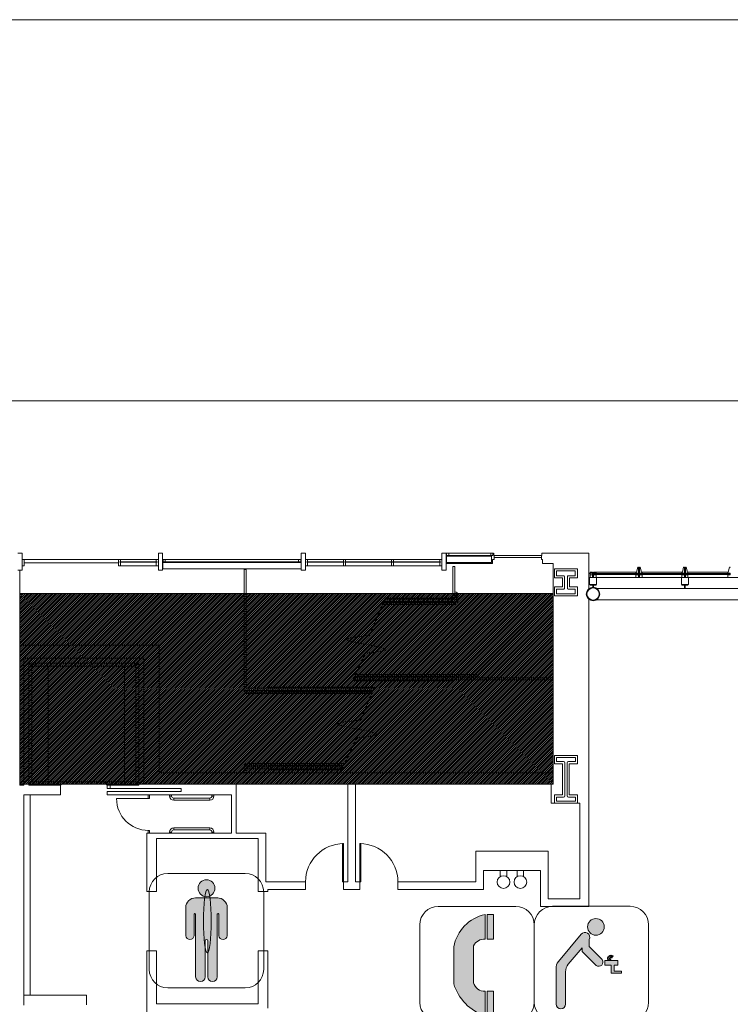
# Model space of a CAD drawing. Extents: x -17 to 7396, y -1396 to 4891.
# Drawn here: x 4731 to 5403, y 3817 to 4747 of the extents above; entities that cross this region are included whole.
import ezdxf

# ---------------------------------------------------------------- set-up
doc = ezdxf.new("R2010")
doc.units = 0
doc.header["$MEASUREMENT"] = 0
doc.layers.get('0').update_dxf_attribs({"linetype": 'CONTINUOUS', "lineweight": 0})
for name, color, linetype, lineweight in [('MC-BLDG Shell', 7, 'CONTINUOUS', 0), ('MC-Security', 151, 'CONTINUOUS', 0), ('MC-Sign Way', 7, 'CONTINUOUS', 0)]:
    doc.layers.add(name, color=color, linetype=linetype, lineweight=lineweight)

# ---------------------------------------------------------------- blocks, each defined once
blk = doc.blocks.new('In Houes Phone')
blk.add_hatch(color=256).paths.add_polyline_path([(2.13, 21.37), (2.13, 27.82, 0.300403), (-6.11, 19.38), (-6.11, 9.7, 0.245535), (2.13, 1.26), (2.13, 7.71, -0.364944), (-0.92, 9.96), (-0.92, 19.64, -0.28926)])
at = {"lineweight": -2}
h = blk.add_hatch(color=9, dxfattribs=at)
h.paths.add_polyline_path([(4.28, 27.82), (2.66, 27.82), (2.66, 21.37), (4.28, 21.37)])
h.paths.add_polyline_path([(2.66, 1.26), (4.28, 1.26), (4.28, 7.71), (2.66, 7.71)])
at = {"lineweight": 0, "ltscale": 36}
for p, q in [((10.16, 29.95), (-10.16, 29.95)), ((-14.98, 25.14), (-14.98, 4.81)), ((14.98, 4.81), (14.98, 25.14)), ((-10.16, 0), (10.16, 0))]:
    blk.add_line(p, q, dxfattribs=at)
at = {"lineweight": -2}
for p, q in [((2.13, 21.37), (2.13, 27.82)), ((-6.11, 19.38), (-6.11, 9.7)), ((-0.92, 19.64), (-0.92, 9.96)), ((2.13, 1.26), (2.13, 7.71))]:
    blk.add_line(p, q, dxfattribs=at)
for points in [[(2.66, 27.82), (2.66, 21.37), (4.28, 21.37), (4.28, 27.82)], [(2.66, 7.71), (2.66, 1.26), (4.28, 1.26), (4.28, 7.71)]]:
    blk.add_lwpolyline(points, close=True, dxfattribs=at)
at = {"lineweight": 0, "ltscale": 36}
for centre, start, end in [((-10.16, 25.14), 90, 180), ((10.16, 25.14), 0, 90), ((-10.16, 4.81), 180, 270), ((10.16, 4.81), 270, 0)]:
    blk.add_arc(centre, 4.81, start, end, dxfattribs=at)
at = {"lineweight": -2}
for centre, radius, start, end in [((4.4, 17.37), 10.7, 102.2943, 169.1761), ((1.98, 18.1), 3.28, 87.3781, 151.9103), ((6.09, 13.35), 12.73, 196.6744, 251.8552), ((1.95, 10.64), 2.94, 193.3204, 273.5173)]:
    blk.add_arc(centre, radius, start, end, dxfattribs=at)
blk = doc.blocks.new('B1')
h = blk.add_hatch(color=252)
h.paths.add_polyline_path([(-8.02, 94.13, 1), (8.02, 94.13, 1)])
h.paths.add_polyline_path([(-10.24, 45.69), (-10.24, 10.44, 1), (-1.14, 10.44), (-1.14, 44.56, -1), (1.14, 44.56), (1.14, 10.44, 1), (10.24, 10.44), (10.24, 45.69), (10.24, 69.58, -1), (11.66, 69.58), (11.66, 49.11, 0.857143), (19.62, 49.11), (19.62, 75.83, 0.423061), (10.24, 84.93), (-10.79, 84.93, 0.405421), (-19.62, 75.83), (-19.62, 49.11, 0.857143), (-11.66, 49.11), (-11.66, 69.58, -1), (-10.24, 69.58)])
at = {"lineweight": 0, "ltscale": 36}
for p, q in [((36.66, 108.05), (-36.66, 108.05)), ((-54.03, 90.68), (-54.03, 17.37)), ((54.03, 17.37), (54.03, 90.68)), ((-36.66, 0), (36.66, 0))]:
    blk.add_line(p, q, dxfattribs=at)
for centre, start, end in [((-36.66, 90.68), 90, 180), ((36.66, 90.68), 0, 90), ((-36.66, 17.37), 180, 270), ((36.66, 17.37), 270, 0)]:
    blk.add_arc(centre, 17.37, start, end, dxfattribs=at)
at = {"layer": 'MC-Sign Way', "color": 252}
for p, q in [((10.24, 84.93), (-10.79, 84.93)), ((-10.52, 84.93), (-10.24, 84.93)), ((10.52, 84.93), (10.24, 84.93)), ((-19.62, 49.11), (-19.62, 75.83)), ((19.62, 75.83), (19.62, 49.11)), ((-11.66, 69.58), (-11.66, 49.11)), ((-10.24, 45.69), (-10.24, 69.58)), ((10.24, 69.58), (10.24, 45.69)), ((11.66, 49.11), (11.66, 69.58)), ((-10.24, 10.44), (-10.24, 45.69)), ((-1.14, 44.56), (-1.14, 10.44)), ((1.14, 10.44), (1.14, 44.56)), ((10.24, 45.69), (10.24, 10.44))]:
    blk.add_line(p, q, dxfattribs=at)
blk.add_circle((0, 94.13), 8.02, dxfattribs=at)
for centre, radius, start, end in [((-10.51, 75.83), 9.11, 88.25596, 179.98123), ((10.51, 75.83), 9.11, 0.01877, 91.74404), ((-10.95, 69.58), 0.711, 0, 180), ((10.95, 69.58), 0.711, 0, 180), ((-15.64, 49.72), 4.03, 188.79741, 351.20259), ((15.64, 49.72), 4.03, 188.79741, 351.20259), ((0, 44.56), 1.14, 0, 180), ((-5.69, 10.44), 4.55, 180, 0), ((5.69, 10.44), 4.55, 180, 0)]:
    blk.add_arc(centre, radius, start, end, dxfattribs=at)
blk = doc.blocks.new('Water')
h = blk.add_hatch(color=252)
h.paths.add_polyline_path([(12.14, 88.65, 1), (-3.61, 88.65, 1)])
h.paths.add_polyline_path([(-31.25, 56, 0.198435), (-33.34, 49.14), (-33.34, 15.66, 1.001012), (-24.41, 15.67), (-24.44, 46.22, -0.164844), (-21.83, 53.33), (-8.85, 68.88), (-8.85, 65.5), (4.62, 52.15, 0.857143), (10.14, 57.68), (-2.17, 69.99), (-2.17, 76.76, 0.958365), (-9.73, 81.64)])
h.paths.add_polyline_path([(12.61, 56.99), (12.61, 52.49), (18.8, 52.49), (18.8, 44.98), (21.54, 44.98), (28.43, 44.98), (28.43, 46.68), (21.54, 46.68), (21.54, 52.49), (24.99, 52.49), (24.99, 56.99)])
at = {"lineweight": 0, "ltscale": 36}
for p, q in [((36.66, 108.05), (-36.66, 108.05)), ((-54.03, 90.68), (-54.03, 17.37)), ((54.03, 17.37), (54.03, 90.68)), ((-36.66, 0), (36.66, 0))]:
    blk.add_line(p, q, dxfattribs=at)
at = {"color": 252}
for p, q in [((-31.25, 56), (-9.73, 81.64)), ((-2.17, 76.76), (-2.17, 69.99)), ((-8.85, 68.88), (-21.83, 53.33)), ((-8.85, 68.88), (-8.85, 65.5)), ((4.62, 52.15), (-8.85, 65.5)), ((-2.17, 69.99), (10.14, 57.68)), ((-33.34, 15.66), (-33.34, 49.14)), ((-24.44, 46.22), (-24.41, 15.66))]:
    blk.add_line(p, q, dxfattribs=at)
for points in [[(18.8, 52.49), (12.61, 52.49), (12.61, 56.99), (24.99, 56.99), (24.99, 52.49), (21.54, 52.49)], [(21.54, 44.98), (18.8, 44.98), (18.8, 52.49)], [(18.8, 46.68), (18.8, 44.98), (28.43, 44.98), (28.43, 46.68), (21.54, 46.68)], [(21.54, 52.49), (21.54, 46.68)]]:
    blk.add_lwpolyline(points, dxfattribs=at)
blk.add_circle((4.27, 88.65), 7.87, dxfattribs=at)
at = {"color": 252, "lineweight": -2}
for centre in [(15.48, 58.44), (15.55, 59.33), (15.76, 57.52), (15.95, 60.15), (16.56, 60.82), (17.4, 61.28), (17.4, 58.33), (17.59, 59.29), (17.95, 57.53), (18.31, 59.84), (18.35, 61.43), (19.21, 59.8), (19.28, 61.25), (20.05, 60.92)]:
    blk.add_circle(centre, 0.365, dxfattribs=at)
at = {"lineweight": 0, "ltscale": 36}
for centre, start, end in [((-36.66, 90.68), 90, 180), ((36.66, 90.68), 0, 90), ((-36.66, 17.37), 180, 270), ((36.66, 17.37), 270, 0)]:
    blk.add_arc(centre, 17.37, start, end, dxfattribs=at)
at = {"color": 252}
for centre, radius, start, end in [((-6.05, 79.04), 4.5, 329.5609, 144.68913), ((6.95, 55.34), 3.95, 233.79741, 36.20259), ((-28.87, 15.66), 4.46, 180, 0)]:
    blk.add_arc(centre, radius, start, end, dxfattribs=at)
at = {"color": 252, "lineweight": -2}
for centre, radius, start, end in [((-24, 50.04), 9.38, 140.6059, 185.50069), ((-12.64, 45.92), 11.8, 141.136, 178.57878)]:
    blk.add_arc(centre, radius, start, end, dxfattribs=at)
blk = doc.blocks.new('MC-W-L1-Bldg Shell')
for p, q in [((6604.37, 4746.89), (0.5, 4746.89)), ((6604.37, 4386.89), (548.46, 4386.89))]:
    blk.add_line(p, q)
at = {"lineweight": 5}
for p, q in [((4733.75, 4242.89), (4729.75, 4242.89)), ((4733.75, 4226.89), (4733.75, 4242.89)), ((4862.5, 4242.89), (4866.5, 4242.89)), ((4862.5, 4226.89), (4862.5, 4242.89)), ((4866.5, 4242.89), (4866.5, 4226.89)), ((4997.5, 4242.89), (5001.5, 4242.89)), ((4997.5, 4226.89), (4997.5, 4242.89)), ((5001.5, 4242.89), (5001.5, 4226.89)), ((5130.25, 4242.89), (5130.25, 4226.89)), ((5134.25, 4242.89), (5130.25, 4242.89)), ((5134.25, 4226.89), (5134.25, 4242.89)), ((5134.75, 4242.89), (5134.75, 4234.27)), ((5136.75, 4242.89), (5136.75, 4240.89)), ((5176.48, 4242.89), (5176.48, 4240.89)), ((5178.48, 4242.89), (5178.48, 4240.89)), ((5179.25, 4242.89), (5179.25, 4240.89)), ((5224.75, 4242.89), (5224.75, 4240.89)), ((5269.25, 4242.89), (5269.25, 4209.46)), ((4733.75, 4236.89), (4733.75, 4230.89)), ((4735.75, 4236.89), (4733.75, 4236.89)), ((4735.75, 4236.89), (4737.75, 4236.89)), ((4735.75, 4230.89), (4735.75, 4236.89)), ((4822.75, 4236.89), (4824.75, 4236.89)), ((4824.75, 4236.89), (4824.75, 4230.89)), ((4826.75, 4236.89), (4824.75, 4236.89)), ((4825.95, 4234.89), (4825.95, 4234.64)), ((4861.25, 4234.89), (4825.95, 4234.89)), ((4861.25, 4234.64), (4825.95, 4234.64)), ((4826.75, 4234.89), (4826.75, 4236.89)), ((4860.5, 4236.89), (4826.75, 4236.89)), ((4826.75, 4230.89), (4826.75, 4234.64)), ((4860.5, 4236.89), (4862.5, 4236.89)), ((4860.5, 4236.89), (4860.5, 4234.89)), ((4860.5, 4234.64), (4860.5, 4230.89)), ((4861.25, 4234.89), (4861.25, 4234.64)), ((4866.75, 4228.27), (4866.75, 4234.27)), ((4866.75, 4234.27), (4997.25, 4234.27)), ((4867, 4234.89), (4867, 4236.89)), ((4867, 4234.89), (4997, 4234.89)), ((4869, 4236.89), (4869, 4234.89)), ((4995, 4234.89), (4995, 4236.89)), ((4997, 4236.89), (4997, 4234.89)), ((4997.25, 4228.27), (4997.25, 4234.27)), ((5003.5, 4236.89), (5001.5, 4236.89)), ((5038, 4234.89), (5002.75, 4234.89)), ((5002.75, 4234.89), (5002.75, 4234.64)), ((5038, 4234.64), (5002.75, 4234.64)), ((5003.5, 4236.89), (5003.5, 4234.89)), ((5128.25, 4236.89), (5003.5, 4236.89)), ((5003.5, 4234.64), (5003.5, 4230.89)), ((5037.25, 4234.89), (5037.25, 4236.89)), ((5037.25, 4230.89), (5037.25, 4234.64)), ((5083.5, 4234.89), (5038.5, 4234.89)), ((5083.5, 4234.64), (5038.5, 4234.64)), ((5039.25, 4234.89), (5039.25, 4236.89)), ((5039.25, 4230.89), (5039.25, 4234.64)), ((5082.74, 4234.89), (5082.74, 4236.89)), ((5082.74, 4230.89), (5082.74, 4234.64)), ((5129, 4234.89), (5084, 4234.89)), ((5129, 4234.64), (5084, 4234.64)), ((5084.75, 4234.89), (5084.75, 4236.89)), ((5084.75, 4230.89), (5084.75, 4234.64)), ((5128.25, 4236.89), (5130.25, 4236.89)), ((5128.25, 4236.89), (5128.25, 4234.89)), ((5128.25, 4234.64), (5128.25, 4230.89)), ((5129, 4234.89), (5129, 4234.64)), ((5134.25, 4233.27), (5178.25, 4233.27)), ((5178.48, 4240.89), (5134.75, 4240.89)), ((5177.25, 4240.27), (5134.75, 4240.27)), ((5177.25, 4234.27), (5134.75, 4234.27)), ((5177.25, 4240.27), (5177.25, 4234.27)), ((5178.25, 4233.27), (5178.25, 4236.89)), ((5178.25, 4236.89), (5179.75, 4236.89)), ((5179.25, 4240.89), (5179.75, 4240.89)), ((5179.75, 4236.89), (5179.75, 4240.89)), ((5224.75, 4240.89), (5224.25, 4240.89)), ((5224.25, 4236.89), (5224.25, 4240.89)), ((5225.44, 4236.89), (5224.25, 4236.89)), ((5225.44, 4233.27), (5225.44, 4236.89)), ((5235.5, 4233.27), (5225.44, 4233.27)), ((5235.5, 4233.27), (5235.5, 4035.36)), ((4729.75, 4226.89), (4733.75, 4226.89)), ((4731.5, 4226.89), (4731.5, 4156.24)), ((4733.75, 4230.89), (4735.75, 4230.89)), ((4824.75, 4230.89), (4826.75, 4230.89)), ((4860.5, 4230.89), (4826.75, 4230.89)), ((4860.5, 4230.89), (4862.5, 4230.89)), ((4866.5, 4226.89), (4862.5, 4226.89)), ((4997.25, 4228.27), (4866.75, 4228.27)), ((4943.5, 4227.55), (4945.5, 4227.55)), ((4943.5, 4227.55), (4943.5, 4113.34)), ((4945.5, 4227.55), (4945.5, 4115.34)), ((5001.5, 4226.89), (4997.5, 4226.89)), ((5003.5, 4230.89), (5001.5, 4230.89)), ((5128.25, 4230.89), (5003.5, 4230.89)), ((5128.25, 4230.89), (5130.25, 4230.89)), ((5130.25, 4226.89), (5134.25, 4226.89)), ((5140.5, 4230.24), (5142.5, 4230.24)), ((5140.5, 4199.48), (5140.5, 4230.24)), ((5142.5, 4198.48), (5142.5, 4230.24)), ((5236.69, 4228.17), (5258.31, 4228.17)), ((5236.69, 4219.67), (5236.69, 4228.17)), ((5238.69, 4226.17), (5256.31, 4226.17)), ((5238.69, 4221.67), (5238.69, 4226.17)), ((5256.31, 4226.17), (5256.31, 4221.67)), ((5258.31, 4228.17), (5258.31, 4219.67)), ((5270.25, 4224.89), (5272.62, 4224.89)), ((5270.25, 4224.89), (5270.25, 4219.89)), ((5270.25, 4224.08), (5270.25, 4224.89)), ((5270.25, 4224.89), (5271.75, 4224.89)), ((5270.25, 4224.89), (5270.25, 4219.89)), ((5270.25, 4224.89), (5272.62, 4224.89)), ((5270.25, 4224.14), (5272.44, 4224.14)), ((5270.25, 4224.14), (5272.44, 4224.14)), ((5270.25, 4224.08), (5270.25, 4219.89)), ((5270.25, 4221.16), (5270.25, 4222.66)), ((5270.25, 4222.64), (5272.44, 4222.64)), ((5270.25, 4222.64), (5272.44, 4222.64)), ((5272.44, 4222.64), (5272.44, 4224.14)), ((5272.44, 4222.64), (5272.44, 4224.14)), ((5272.62, 4224.89), (5272.62, 4224.42)), ((5272.62, 4224.89), (5272.62, 4224.42)), ((5272.62, 4224.42), (5273.6, 4224.42)), ((5272.62, 4224.42), (5273.6, 4224.42)), ((5272.62, 4224.33), (5273.6, 4224.33)), ((5272.62, 4219.89), (5272.62, 4224.33)), ((5272.62, 4219.89), (5272.62, 4224.33)), ((5272.62, 4224.33), (5273.6, 4224.33)), ((5273.62, 4224.89), (5273.62, 4224.42)), ((5276, 4224.89), (5273.62, 4224.89)), ((5276, 4224.89), (5273.62, 4224.89)), ((5273.62, 4224.89), (5273.62, 4224.42)), ((5273.62, 4222.39), (5273.62, 4224.33)), ((5273.62, 4222.39), (5273.62, 4224.33)), ((5273.62, 4222.39), (5273.62, 4219.89)), ((5273.62, 4222.39), (5273.62, 4219.89)), ((5276, 4224.14), (5273.81, 4224.14)), ((5273.81, 4224.14), (5273.81, 4222.64)), ((5273.81, 4224.14), (5273.81, 4222.64)), ((5276, 4224.14), (5273.81, 4224.14)), ((5275.98, 4222.64), (5273.81, 4222.64)), ((5275.98, 4222.64), (5273.81, 4222.64)), ((5315.65, 4223.9), (5273.97, 4223.9)), ((5273.97, 4222.9), (5273.97, 4223.9)), ((5315.65, 4222.9), (5273.97, 4222.9)), ((5275.98, 4224.14), (5276.17, 4223.89)), ((5275.98, 4224.14), (5276.17, 4223.89)), ((5275.98, 4222.64), (5276.17, 4222.89)), ((5275.98, 4222.64), (5276.17, 4222.89)), ((5275.98, 4222.64), (5275.98, 4219.89)), ((5275.98, 4222.64), (5275.98, 4219.89)), ((5313.62, 4224.89), (5276, 4224.89)), ((5276, 4224.14), (5276, 4224.89)), ((5276, 4224.14), (5276, 4224.89)), ((5276, 4224.33), (5276, 4224.14)), ((5276, 4224.33), (5276, 4224.14)), ((5313.64, 4222.64), (5313.45, 4222.89)), ((5313.64, 4222.64), (5313.45, 4222.89)), ((5313.64, 4224.14), (5313.46, 4223.9)), ((5313.64, 4224.14), (5313.46, 4223.9)), ((5313.62, 4224.9), (5313.62, 4224.14)), ((5313.62, 4224.9), (5313.62, 4224.14)), ((5313.62, 4224.89), (5314.11, 4224.89)), ((5313.62, 4224.89), (5314.11, 4224.89)), ((5313.62, 4224.14), (5315.81, 4224.14)), ((5313.62, 4224.14), (5315.81, 4224.14)), ((5313.62, 4222.64), (5313.62, 4219.89)), ((5313.62, 4222.64), (5315.81, 4222.64)), ((5313.62, 4222.64), (5313.62, 4219.89)), ((5313.62, 4222.64), (5315.81, 4222.64)), ((5313.62, 4222.64), (5313.62, 4219.89)), ((5315.25, 4229.89), (5314.11, 4224.89)), ((5315.25, 4229.89), (5314.11, 4224.89)), ((5315.25, 4229.89), (5316, 4229.89)), ((5315.25, 4229.89), (5316, 4229.89)), ((5315.65, 4223.9), (5315.65, 4222.9)), ((5315.81, 4222.64), (5315.81, 4224.14)), ((5315.81, 4222.64), (5315.81, 4224.14)), ((5315.81, 4222.64), (5315.81, 4224.14)), ((5315.81, 4222.64), (5315.81, 4224.14)), ((5316, 4229.89), (5316, 4229.42)), ((5316, 4229.89), (5316, 4229.42)), ((5316, 4229.42), (5317, 4229.42)), ((5316, 4229.42), (5317, 4229.42)), ((5316, 4229.36), (5316, 4224.42)), ((5316, 4229.36), (5317, 4229.36)), ((5316, 4229.36), (5317, 4229.36)), ((5316, 4229.36), (5316, 4224.42)), ((5316, 4224.42), (5316.98, 4224.42)), ((5316, 4224.42), (5316.98, 4224.42)), ((5316, 4224.33), (5316.98, 4224.33)), ((5316, 4219.89), (5316, 4224.33)), ((5316, 4219.89), (5316, 4224.33)), ((5316, 4224.33), (5316.98, 4224.33)), ((5317.75, 4229.89), (5317, 4229.89)), ((5317, 4229.89), (5317, 4229.42)), ((5317, 4229.89), (5317, 4229.42)), ((5317.75, 4229.89), (5317, 4229.89)), ((5317, 4229.36), (5317, 4224.42)), ((5317, 4229.36), (5317, 4224.42)), ((5317, 4222.39), (5317, 4224.33)), ((5317, 4222.39), (5317, 4224.33)), ((5317, 4222.39), (5317, 4219.89)), ((5317, 4222.39), (5317, 4219.89)), ((5319.37, 4224.14), (5317.19, 4224.14)), ((5317.19, 4224.14), (5317.19, 4222.64)), ((5317.19, 4224.14), (5317.19, 4222.64)), ((5319.37, 4224.14), (5317.19, 4224.14)), ((5319.35, 4222.64), (5317.19, 4222.64)), ((5319.35, 4222.64), (5317.19, 4222.64)), ((5317.35, 4222.9), (5317.35, 4223.9)), ((5359.02, 4223.9), (5317.35, 4223.9)), ((5359.02, 4222.9), (5317.35, 4222.9)), ((5317.75, 4229.89), (5318.88, 4224.9)), ((5317.75, 4229.89), (5318.88, 4224.9)), ((5318.88, 4224.9), (5319.37, 4224.9)), ((5318.88, 4224.9), (5319.37, 4224.9)), ((5319.35, 4224.14), (5319.54, 4223.89)), ((5319.35, 4224.14), (5319.54, 4223.89)), ((5319.35, 4222.64), (5319.54, 4222.89)), ((5319.35, 4222.64), (5319.54, 4222.89)), ((5319.35, 4222.64), (5319.35, 4219.89)), ((5319.35, 4222.64), (5319.35, 4219.89)), ((5319.37, 4224.14), (5319.37, 4224.9)), ((5357, 4224.9), (5319.37, 4224.9)), ((5319.37, 4224.14), (5319.37, 4224.9)), ((5319.37, 4224.33), (5319.37, 4224.14)), ((5319.37, 4224.33), (5319.37, 4224.14)), ((5357.02, 4224.14), (5356.83, 4223.9)), ((5357.02, 4224.14), (5356.83, 4223.9)), ((5357.02, 4222.64), (5356.83, 4222.89)), ((5357.02, 4222.64), (5356.83, 4222.89)), ((5357, 4224.9), (5357, 4224.14)), ((5357, 4224.9), (5357, 4224.14)), ((5357, 4224.89), (5357.49, 4224.89)), ((5357, 4224.89), (5357.49, 4224.89)), ((5357, 4224.14), (5359.19, 4224.14)), ((5357, 4224.14), (5359.19, 4224.14)), ((5357, 4222.64), (5357, 4219.89)), ((5357, 4222.64), (5359.19, 4222.64)), ((5357, 4222.64), (5357, 4219.89)), ((5357, 4222.64), (5359.19, 4222.64)), ((5357, 4222.64), (5357, 4219.89)), ((5358.62, 4229.89), (5357.49, 4224.89)), ((5358.62, 4229.89), (5357.49, 4224.89)), ((5358.62, 4229.89), (5359.37, 4229.89)), ((5358.62, 4229.89), (5359.37, 4229.89)), ((5359.02, 4223.9), (5359.02, 4222.9)), ((5359.19, 4222.64), (5359.19, 4224.14)), ((5359.19, 4222.64), (5359.19, 4224.14)), ((5359.19, 4222.64), (5359.19, 4224.14)), ((5359.19, 4222.64), (5359.19, 4224.14)), ((5359.37, 4229.89), (5359.37, 4229.42)), ((5359.37, 4229.89), (5359.37, 4229.42)), ((5359.37, 4229.42), (5360.37, 4229.42)), ((5359.37, 4229.42), (5360.37, 4229.42)), ((5359.37, 4229.36), (5359.37, 4224.42)), ((5359.37, 4229.36), (5360.37, 4229.36)), ((5359.37, 4229.36), (5360.37, 4229.36)), ((5359.37, 4229.36), (5359.37, 4224.42)), ((5359.37, 4224.42), (5360.35, 4224.42)), ((5359.37, 4224.42), (5360.35, 4224.42)), ((5359.37, 4224.33), (5360.35, 4224.33)), ((5359.37, 4219.89), (5359.37, 4224.33)), ((5359.37, 4219.89), (5359.37, 4224.33)), ((5359.37, 4224.33), (5360.35, 4224.33)), ((5361.12, 4229.89), (5360.37, 4229.89)), ((5360.37, 4229.89), (5360.37, 4229.42)), ((5360.37, 4229.89), (5360.37, 4229.42)), ((5361.12, 4229.89), (5360.37, 4229.89)), ((5360.37, 4229.36), (5360.37, 4224.42)), ((5360.37, 4229.36), (5360.37, 4224.42)), ((5360.37, 4222.39), (5360.37, 4224.33)), ((5360.37, 4222.39), (5360.37, 4224.33)), ((5360.37, 4222.39), (5360.37, 4219.89)), ((5360.37, 4222.39), (5360.37, 4219.89)), ((5362.75, 4224.14), (5360.56, 4224.14)), ((5360.56, 4224.14), (5360.56, 4222.64)), ((5360.56, 4224.14), (5360.56, 4222.64)), ((5362.75, 4224.14), (5360.56, 4224.14)), ((5362.73, 4222.64), (5360.56, 4222.64)), ((5362.73, 4222.64), (5360.56, 4222.64)), ((5402.4, 4223.9), (5360.72, 4223.9)), ((5360.72, 4222.9), (5360.72, 4223.9)), ((5402.4, 4222.9), (5360.72, 4222.9)), ((5361.12, 4229.89), (5362.26, 4224.9)), ((5361.12, 4229.89), (5362.26, 4224.9)), ((5362.26, 4224.9), (5362.75, 4224.9)), ((5362.26, 4224.9), (5362.75, 4224.9)), ((5362.73, 4224.14), (5362.92, 4223.89)), ((5362.73, 4224.14), (5362.92, 4223.89)), ((5362.73, 4222.64), (5362.92, 4222.89)), ((5362.73, 4222.64), (5362.92, 4222.89)), ((5362.73, 4222.64), (5362.73, 4219.89)), ((5362.73, 4222.64), (5362.73, 4219.89)), ((5400.37, 4224.9), (5362.75, 4224.9)), ((5362.75, 4224.14), (5362.75, 4224.9)), ((5362.75, 4224.14), (5362.75, 4224.9)), ((5362.75, 4224.33), (5362.75, 4224.14)), ((5362.75, 4224.33), (5362.75, 4224.14)), ((5400.39, 4222.64), (5400.2, 4222.89)), ((5400.39, 4222.64), (5400.2, 4222.89)), ((5400.39, 4224.14), (5400.21, 4223.9)), ((5400.39, 4224.14), (5400.21, 4223.9)), ((5400.37, 4224.9), (5400.37, 4224.14)), ((5400.37, 4224.9), (5400.37, 4224.14)), ((5400.37, 4224.89), (5400.86, 4224.89)), ((5400.37, 4224.89), (5400.86, 4224.89)), ((5400.37, 4224.14), (5402.56, 4224.14)), ((5400.37, 4224.14), (5402.56, 4224.14)), ((5400.37, 4222.64), (5400.37, 4219.89)), ((5400.37, 4222.64), (5402.56, 4222.64)), ((5400.37, 4222.64), (5400.37, 4219.89)), ((5400.37, 4222.64), (5402.56, 4222.64)), ((5400.37, 4222.64), (5400.37, 4219.89)), ((5402, 4229.89), (5400.86, 4224.89)), ((5402, 4229.89), (5400.86, 4224.89)), ((5402, 4229.89), (5402.75, 4229.89)), ((5402, 4229.89), (5402.75, 4229.89)), ((5402.4, 4223.9), (5402.4, 4222.9)), ((5402.56, 4222.64), (5402.56, 4224.14)), ((5402.56, 4222.64), (5402.56, 4224.14)), ((5402.56, 4222.64), (5402.56, 4224.14)), ((5402.56, 4222.64), (5402.56, 4224.14)), ((5402.75, 4229.89), (5402.75, 4229.42)), ((5402.75, 4229.89), (5402.75, 4229.42)), ((5244.09, 4219.67), (5236.69, 4219.67)), ((5245.41, 4221.67), (5238.69, 4221.67)), ((5244.09, 4211.05), (5244.09, 4219.67)), ((5246.09, 4209.74), (5246.09, 4220.99)), ((5248.91, 4220.99), (5248.91, 4209.74)), ((5256.31, 4221.67), (5249.59, 4221.67)), ((5250.91, 4219.67), (5250.91, 4211.05)), ((5258.31, 4219.67), (5250.91, 4219.67)), ((5269.87, 4219.89), (5269.87, 4213.39)), ((5269.87, 4219.89), (5276.37, 4219.89)), ((5269.87, 4213.39), (5276.37, 4213.39)), ((5270.25, 4219.89), (5272.62, 4219.89)), ((5270.25, 4219.89), (5272.62, 4219.89)), ((5270.26, 4213.39), (5270.26, 4212.89)), ((5270.26, 4213.39), (5275.99, 4213.39)), ((5273.62, 4219.89), (5272.62, 4219.89)), ((5273.62, 4219.89), (5272.62, 4219.89)), ((5275.98, 4219.89), (5273.62, 4219.89)), ((5275.98, 4219.89), (5273.62, 4219.89)), ((5275.99, 4213.39), (5275.99, 4212.89)), ((5276.37, 4219.89), (5276.37, 4213.39)), ((5357.25, 4219.89), (5276.37, 4219.89)), ((5313.62, 4219.89), (5316, 4219.89)), ((5313.62, 4219.89), (5316, 4219.89)), ((5317, 4219.89), (5316, 4219.89)), ((5317, 4219.89), (5316, 4219.89)), ((5319.35, 4219.89), (5317, 4219.89)), ((5319.35, 4219.89), (5317, 4219.89)), ((5356.62, 4219.89), (5356.62, 4213.39)), ((5356.62, 4219.89), (5363.12, 4219.89)), ((5356.62, 4213.39), (5363.12, 4213.39)), ((5357, 4219.89), (5359.37, 4219.89)), ((5357, 4219.89), (5359.37, 4219.89)), ((5357.01, 4213.39), (5357.01, 4212.89)), ((5357.01, 4213.39), (5362.74, 4213.39)), ((5360.37, 4219.89), (5359.37, 4219.89)), ((5360.37, 4219.89), (5359.37, 4219.89)), ((5362.73, 4219.89), (5360.37, 4219.89)), ((5362.73, 4219.89), (5360.37, 4219.89)), ((5362.74, 4213.39), (5362.74, 4212.89)), ((5444, 4219.9), (5363.12, 4219.9)), ((5363.12, 4219.9), (5363.12, 4213.39)), ((5400.37, 4219.89), (5402.75, 4219.89)), ((5400.37, 4219.89), (5402.75, 4219.89)), ((5236.69, 4211.05), (5244.09, 4211.05)), ((5236.69, 4202.55), (5236.69, 4211.05)), ((5238.69, 4209.05), (5245.41, 4209.05)), ((5238.69, 4204.55), (5238.69, 4209.05)), ((5256.31, 4204.55), (5238.69, 4204.55)), ((5249.59, 4209.05), (5256.31, 4209.05)), ((5250.91, 4211.05), (5258.31, 4211.05)), ((5256.31, 4209.05), (5256.31, 4204.55)), ((5258.31, 4211.05), (5258.31, 4202.55)), ((5270.26, 4212.89), (5272.88, 4212.89)), ((5272.88, 4212.89), (5272.88, 4210.76)), ((5272.88, 4212.89), (5272.88, 4210.76)), ((5273.38, 4212.89), (5275.99, 4212.89)), ((5273.38, 4212.89), (5273.38, 4210.76)), ((5529.95, 4209.77), (5276.55, 4209.77)), ((5357.01, 4212.89), (5359.63, 4212.89)), ((5359.63, 4212.89), (5359.63, 4209.77)), ((5359.63, 4212.89), (5359.63, 4210.76)), ((5360.13, 4212.89), (5362.74, 4212.89)), ((5360.13, 4212.89), (5360.13, 4209.77)), ((5061.9, 4165.22), (5076.82, 4200.48)), ((5074.28, 4194.48), (5142.5, 4194.48)), ((5074.92, 4195.98), (5142.5, 4195.98)), ((5075.13, 4196.48), (5142.5, 4196.48)), ((5141.5, 4197.48), (5075.55, 4197.48)), ((5140.5, 4199.48), (5076.4, 4199.48)), ((5076.5, 4196.44), (5076.5, 4195.98)), ((5140.5, 4200.48), (5076.82, 4200.48)), ((5087.5, 4196.44), (5087.5, 4195.98)), ((5098.5, 4196.44), (5098.5, 4195.98)), ((5109.5, 4196.44), (5109.5, 4195.98)), ((5120.5, 4196.44), (5120.5, 4195.98)), ((5131.5, 4196.44), (5131.5, 4195.98)), ((5142.5, 4198.48), (5142.5, 4195.98)), ((5144, 4197.48), (5144, 4203.48)), ((5145.5, 4197.48), (5145.5, 4203.48)), ((5258.31, 4202.55), (5236.69, 4202.55)), ((5269.25, 4199.33), (5269.25, 4006.74)), ((5529.94, 4199.02), (5276.55, 4199.02)), ((4863.25, 4156.24), (4731.5, 4156.24)), ((4731.5, 4156.24), (4731.5, 4023.86)), ((4863.25, 4156.24), (4863.25, 4035.36)), ((5045.87, 4122.34), (5058.17, 4148.46)), ((5065.5, 4149.32), (5065.5, 4148.44)), ((4848.75, 4143.74), (4735.5, 4143.74)), ((4735.5, 4143.74), (4735.5, 4023.86)), ((4743.12, 4136.11), (4740.12, 4139.11)), ((4844.12, 4139.11), (4740.12, 4139.11)), ((4740.12, 4139.11), (4740.12, 4023.86)), ((4746.5, 4136.11), (4743.5, 4139.11)), ((4841.12, 4136.11), (4844.12, 4139.11)), ((4844.12, 4139.11), (4844.12, 4023.86)), ((4848.75, 4143.74), (4848.75, 4024.86)), ((4848.75, 4139.24), (4848.75, 4024.86)), ((4743.12, 4136.11), (4743.12, 4026.86)), ((4841.12, 4136.11), (4743.12, 4136.11)), ((4758.5, 4026.86), (4758.5, 4136.11)), ((4830.5, 4026.86), (4830.5, 4136.11)), ((4841.12, 4026.86), (4841.12, 4136.11)), ((5045.87, 4122.34), (5142.5, 4122.34)), ((5046.34, 4123.34), (5235.5, 4123.34)), ((5047.28, 4125.34), (5235.5, 4125.34)), ((5047.75, 4126.34), (5142.5, 4126.34)), ((5047.98, 4126.84), (5162.5, 4126.84)), ((5048.69, 4128.34), (5162.5, 4128.34)), ((5054.5, 4126.84), (5054.5, 4126.34)), ((5065.5, 4126.84), (5065.5, 4126.34)), ((5076.5, 4126.84), (5076.5, 4126.34)), ((5087.5, 4126.84), (5087.5, 4126.34)), ((5098.5, 4126.84), (5098.5, 4126.34)), ((5109.5, 4126.84), (5109.5, 4126.34)), ((5120.5, 4126.84), (5120.5, 4126.34)), ((5131.5, 4126.84), (5131.5, 4126.34)), ((5142.5, 4126.84), (5142.5, 4125.34)), ((5142.5, 4123.34), (5142.5, 4122.34)), ((4943.5, 4113.34), (5065.43, 4113.34)), ((4945.5, 4115.34), (5066.28, 4115.34)), ((4946.5, 4111.84), (5064.8, 4111.84)), ((4966.5, 4116.34), (4966.5, 4115.34)), ((4966.5, 4116.34), (5066.7, 4116.34)), ((4966.5, 4113.34), (4966.5, 4111.84)), ((4966.5, 4112.34), (5065.01, 4112.34)), ((4977.5, 4112.34), (4977.5, 4111.84)), ((4988.5, 4112.34), (4988.5, 4111.84)), ((4999.5, 4112.34), (4999.5, 4111.84)), ((5010.5, 4112.34), (5010.5, 4111.84)), ((5021.5, 4112.34), (5021.5, 4111.84)), ((5032.5, 4112.34), (5032.5, 4111.84)), ((5043.5, 4112.34), (5043.5, 4111.84)), ((5053.56, 4085.28), (5066.7, 4116.34)), ((5054.5, 4112.34), (5054.5, 4111.84)), ((4946.5, 4110.34), (5064.16, 4110.34)), ((4743.12, 4098.86), (4740.12, 4098.86)), ((4841.12, 4098.86), (4844.12, 4098.86)), ((5035.56, 4038.24), (5049.83, 4068.52)), ((4743.12, 4062.86), (4740.12, 4062.86)), ((4841.12, 4062.86), (4844.12, 4062.86)), ((5258.37, 4051.99), (5236.62, 4051.99)), ((5236.62, 4051.99), (5236.62, 4044.11)), ((5256.37, 4049.99), (5238.62, 4049.99)), ((5238.62, 4049.99), (5238.62, 4046.11)), ((5238.62, 4046.11), (5245.19, 4046.11)), ((5249.81, 4046.11), (5256.37, 4046.11)), ((5256.37, 4046.11), (5256.37, 4049.99)), ((5258.37, 4044.11), (5258.37, 4051.99)), ((4943.5, 4041.24), (5036.98, 4041.24)), ((4943.5, 4041.24), (4943.5, 4035.36)), ((4945.5, 4039.24), (4945.5, 4035.36)), ((4945.5, 4039.24), (5036.03, 4039.24)), ((4946.5, 4044.24), (5038.39, 4044.24)), ((4946.5, 4042.74), (5037.68, 4042.74)), ((4966.5, 4042.74), (4966.5, 4041.24)), ((4966.5, 4042.74), (4966.5, 4042.28)), ((4966.5, 4042.28), (5037.46, 4042.28)), ((4966.5, 4039.24), (4966.5, 4038.24)), ((5035.56, 4038.24), (4966.5, 4038.24)), ((4977.5, 4042.74), (4977.5, 4042.28)), ((4988.5, 4042.74), (4988.5, 4042.28)), ((4999.5, 4042.74), (4999.5, 4042.28)), ((5010.5, 4042.74), (5010.5, 4042.28)), ((5021.5, 4042.74), (5021.5, 4042.28)), ((5032.5, 4042.74), (5032.5, 4042.28)), ((5236.62, 4044.11), (5244.37, 4044.11)), ((5244.37, 4044.11), (5244.37, 4014.61)), ((5246.37, 4044.92), (5246.37, 4013.8)), ((5248.62, 4013.8), (5248.62, 4044.92)), ((5250.62, 4044.11), (5258.37, 4044.11)), ((5250.62, 4014.61), (5250.62, 4044.11)), ((4863.25, 4035.36), (5235.5, 4035.36)), ((4863.5, 4035.36), (5235.5, 4035.36)), ((4731.5, 4023.86), (4735.5, 4023.86)), ((4743.12, 4026.86), (4740.12, 4023.86)), ((4740.12, 4023.86), (4770.12, 4023.86)), ((4743.12, 4026.86), (4773.12, 4026.86)), ((4770.12, 4023.86), (4773.12, 4026.86)), ((4770.12, 4023.86), (4770.12, 4014.61)), ((4811.12, 4026.86), (4773.12, 4026.86)), ((4811.12, 4026.86), (4841.12, 4026.86)), ((4814.12, 4023.86), (4811.12, 4026.86)), ((4814.12, 4023.86), (4814.12, 4020.73)), ((4814.12, 4023.86), (4844.12, 4023.86)), ((4883.95, 4020.73), (4814.12, 4020.73)), ((4814.12, 4017.73), (4814.12, 4014.61)), ((4883.95, 4017.73), (4814.12, 4017.73)), ((4817.12, 4023.86), (4817.12, 4020.73)), ((4817.12, 4023.86), (4817.12, 4020.73)), ((4844.12, 4023.86), (4841.12, 4026.86)), ((4848.75, 4024.86), (4852.75, 4024.86)), ((5041.5, 4024.86), (4852.75, 4024.86)), ((4883.95, 4017.73), (4883.95, 4020.73)), ((4936.12, 4024.86), (4936.12, 3978.61)), ((5041.5, 4024.86), (5011.5, 4024.86)), ((5014.5, 4024.86), (5038.5, 4024.86)), ((5041.5, 3994.86), (5041.5, 4024.86)), ((5041.5, 4024.86), (5048.75, 4024.86)), ((5041.5, 4024.86), (5041.5, 3932.61)), ((5048.75, 4024.86), (5048.75, 3932.61)), ((5233.38, 4024.86), (5048.75, 4024.86)), ((5233.38, 4024.86), (5233.38, 4006.74)), ((4735.5, 4014.61), (4770.12, 4014.61)), ((4735.5, 3825.55), (4735.5, 4014.61)), ((4741.5, 3825.55), (4741.5, 4014.61)), ((4851.5, 4014.61), (4814.12, 4014.61)), ((4853, 4011.11), (4823, 4011.11)), ((4931.5, 4014.61), (4851.5, 4014.61)), ((4853, 4014.61), (4854, 4014.61)), ((4853, 4011.11), (4853, 4014.61)), ((4854, 4011.11), (4853, 4011.11)), ((4854, 4014.61), (4854, 4011.11)), ((4930.5, 4014.61), (4883.95, 4014.61)), ((4931.5, 4014.61), (4931.5, 3978.61)), ((5236.62, 4014.61), (5236.62, 4006.74)), ((5244.37, 4014.61), (5236.62, 4014.61)), ((5238.62, 4012.61), (5238.62, 4008.74)), ((5245.19, 4012.61), (5238.62, 4012.61)), ((5238.62, 4008.74), (5256.37, 4008.74)), ((5256.37, 4012.61), (5249.81, 4012.61)), ((5258.37, 4014.61), (5250.62, 4014.61)), ((5256.37, 4008.74), (5256.37, 4012.61)), ((5258.37, 4006.74), (5258.37, 4014.61)), ((5269.26, 4017.36), (5269.26, 3909.36)), ((4735.5, 4007.46), (4735.5, 3816.11)), ((5233.38, 4006.74), (5260.76, 4006.74)), ((5236.62, 4006.74), (5258.37, 4006.74)), ((5260.76, 4006.74), (5260.76, 3916.61)), ((4853, 3978.61), (4853, 3981.11)), ((4853, 3981.11), (4854, 3981.11)), ((4854, 3981.11), (4854, 3978.61)), ((4931.5, 3978.61), (4851.5, 3978.61)), ((4851.5, 3978.61), (4851.5, 3923.36)), ((4854, 3978.61), (4853, 3978.61)), ((4860.75, 3923.36), (4860.75, 3973.36)), ((4956.75, 3973.36), (4860.75, 3973.36)), ((4964, 3978.61), (4936.12, 3978.61)), ((4956.75, 3923.36), (4956.75, 3973.36)), ((4964, 3932.61), (4964, 3978.61)), ((5036.5, 3968.61), (5037.5, 3968.61)), ((5036.5, 3932.61), (5036.5, 3968.61)), ((5037.5, 3968.61), (5037.5, 3932.61)), ((5053.75, 3968.61), (5052.75, 3968.61)), ((5052.75, 3968.61), (5052.75, 3932.61)), ((5053.75, 3932.61), (5053.75, 3968.61)), ((5162.26, 3961.36), (5162.26, 3932.61)), ((5230.76, 3961.36), (5162.26, 3961.36)), ((5230.76, 3961.36), (5230.76, 3916.61)), ((5169.51, 3943.36), (5169.51, 3925.36)), ((5169.51, 3943.36), (5223.51, 3943.36)), ((5185.51, 3937.56), (5185.51, 3943.36)), ((5191.51, 3937.56), (5191.51, 3943.36)), ((5201.51, 3937.56), (5201.51, 3943.36)), ((5207.51, 3937.56), (5207.51, 3943.36)), ((5223.51, 3943.36), (5223.51, 3925.36)), ((5001.5, 3932.61), (4964, 3932.61)), ((4966, 3925.36), (4966, 3923.36)), ((5001.5, 3925.36), (4966, 3925.36)), ((5001.5, 3925.36), (5001.5, 3932.61)), ((5037.5, 3932.61), (5036.5, 3932.61)), ((5041.5, 3932.61), (5037.5, 3932.61)), ((5037.5, 3925.36), (5037.5, 3932.61)), ((5037.5, 3925.36), (5052.75, 3925.36)), ((5052.75, 3932.61), (5048.75, 3932.61)), ((5052.75, 3932.61), (5053.75, 3932.61)), ((5052.75, 3925.36), (5052.75, 3932.61)), ((5162.26, 3932.61), (5088.75, 3932.61)), ((5088.75, 3925.36), (5088.75, 3932.61)), ((5169.51, 3925.36), (5088.75, 3925.36)), ((5223.51, 3909.36), (5223.51, 3925.36)), ((4860.75, 3923.36), (4851.5, 3923.36)), ((4966, 3923.36), (4956.75, 3923.36)), ((5230.76, 3916.61), (5260.76, 3916.61)), ((5223.51, 3909.36), (5269.26, 3909.36)), ((4860.75, 3867.36), (4851.5, 3867.36)), ((4851.5, 3797.11), (4851.5, 3867.36)), ((4860.75, 3867.36), (4860.75, 3817.36)), ((4956.75, 3867.36), (4966, 3867.36)), ((4956.75, 3867.36), (4956.75, 3817.36)), ((4966, 3867.36), (4966, 3813.36)), ((4735.5, 3825.55), (4794.5, 3825.55)), ((4794.5, 3825.55), (4794.5, 3816.36)), ((4956.75, 3817.36), (4860.75, 3817.36))]:
    blk.add_line(p, q, dxfattribs=at)
at = {"lineweight": 5, "ltscale": 12}
for p, q in [((5179.19, 4242.89), (5134.75, 4242.89)), ((5269.25, 4242.89), (5224.75, 4242.89)), ((4997, 4236.89), (4867, 4236.89))]:
    blk.add_line(p, q, dxfattribs=at)
at = {"linetype": 'ByBlock', "lineweight": 5}
for p, q in [((4873, 4013.61), (4873, 4014.61)), ((4873, 4014.61), (4875, 4014.61)), ((4873, 4013.61), (4875, 4013.61)), ((4875, 4013.61), (4873, 4013.61)), ((4875, 4014.61), (4875, 4013.61)), ((4877, 4011.61), (4877, 4009.61)), ((4877, 4011.61), (4911, 4011.61)), ((4877, 4009.61), (4877, 4011.61)), ((4911, 4009.61), (4877, 4009.61)), ((4911, 4011.61), (4911, 4009.61)), ((4911, 4011.61), (4911, 4009.61)), ((4913, 4013.61), (4913, 4014.61)), ((4913, 4014.61), (4915, 4014.61)), ((4915, 4013.61), (4913, 4013.61)), ((4915, 4013.61), (4913, 4013.61)), ((4915, 4014.61), (4915, 4013.61)), ((4877, 3981.61), (4877, 3983.61)), ((4911, 3983.61), (4877, 3983.61)), ((4877, 3983.61), (4877, 3981.61)), ((4877, 3981.61), (4911, 3981.61)), ((4911, 3981.61), (4911, 3983.61)), ((4911, 3981.61), (4911, 3983.61)), ((4873, 3979.61), (4873, 3978.61)), ((4875, 3979.61), (4873, 3979.61)), ((4873, 3979.61), (4875, 3979.61)), ((4873, 3978.61), (4875, 3978.61)), ((4875, 3978.61), (4875, 3979.61)), ((4913, 3979.61), (4913, 3978.61)), ((4915, 3979.61), (4913, 3979.61)), ((4915, 3979.61), (4913, 3979.61)), ((4913, 3978.61), (4915, 3978.61)), ((4915, 3978.61), (4915, 3979.61))]:
    blk.add_line(p, q, dxfattribs=at)
at = {"lineweight": 5, "ltscale": 0.5}
blk.add_line((5159.51, 3925.36), (5143.51, 3925.36), dxfattribs=at)
for points in [[(4735.75, 4236.89), (4824.75, 4236.89), (4824.75, 4233.89), (4735.75, 4233.89)], [(5179.75, 4240.89), (5224.25, 4240.89), (5224.25, 4238.89), (5179.75, 4238.89)]]:
    blk.add_lwpolyline(points, close=True)
at = {"lineweight": 5}
for centre, radius in [((5273.12, 4204.4), 6.38), ((5273.12, 4204.4), 5.75), ((5188.51, 3932.36), 6), ((5204.51, 3932.36), 6)]:
    blk.add_circle(centre, radius, dxfattribs=at)
for centre, radius, start, end in [((5134.5, 4243.09), 0.32, 218.53932, 321.46068), ((5134.5, 4242.98), 0.32, 218.53932, 321.46068), ((5134.5, 4242.88), 0.32, 218.53932, 321.46068), ((4866.76, 4237.24), 0.426, 232.9397, 304.77992), ((4997.24, 4237.24), 0.426, 235.22008, 307.0603), ((5269.75, 4224.53), 0.673, 221.98172, 318.01828), ((5245.41, 4220.99), 0.688, 0, 90), ((5249.59, 4220.99), 0.688, 90, 180), ((5142.5, 4203.48), 3, 0, 90), ((5142.5, 4203.48), 1.5, 0, 90), ((5245.41, 4209.74), 0.688, 270, 0), ((5249.59, 4209.74), 0.688, 180, 270), ((5141.5, 4198.48), 1, 270, 0), ((5142.5, 4197.48), 1.5, 270, 0), ((5142.5, 4197.48), 3, 270, 0), ((5162.5, 4125.34), 3, 0, 90), ((5162.5, 4125.34), 1.5, 0, 90), ((4946.5, 4113.34), 3, 180, 270), ((4946.5, 4113.34), 1.5, 180, 270), ((5245.19, 4044.92), 1.19, 0, 90), ((5249.81, 4044.92), 1.19, 90, 180), ((4946.5, 4041.24), 3, 90, 180), ((4946.5, 4041.24), 1.5, 90, 180), ((5245.19, 4013.8), 1.19, 270, 0), ((5249.81, 4013.8), 1.19, 180, 270), ((5037.5, 3932.61), 36, 90, 180), ((5052.75, 3932.61), 36, 0, 90)]:
    blk.add_arc(centre, radius, start, end, dxfattribs=at)
at = {"linetype": 'ByBlock', "lineweight": 5}
for centre, radius, start, end in [((4877, 4013.61), 4, 180, 270), ((4877, 4013.61), 2, 180, 270), ((4911, 4013.61), 4, 270, 0), ((4911, 4013.61), 2, 270, 0), ((4877, 3979.61), 4, 90, 180), ((4877, 3979.61), 2, 90, 180), ((4911, 3979.61), 4, 0, 90), ((4911, 3979.61), 2, 0, 90)]:
    blk.add_arc(centre, radius, start, end, dxfattribs=at)
at = {"lineweight": 5}
blk.add_ellipse((4853, 4011.11), major_axis=(-21.21, 21.21), ratio=1, start_param=0.785398, end_param=2.356194, dxfattribs=at)
blk.add_ellipse((4908.75, 3895.36), major_axis=(0, 30), ratio=0.120833, dxfattribs=at)
for points in [[(5058.17, 4148.46), (5076.91, 4151.96), (5040.33, 4161.39), (5061.9, 4165.22)], [(5049.83, 4068.52), (5068.57, 4072.03), (5031.99, 4081.46), (5053.56, 4085.28)]]:
    blk.add_spline(points, degree=3, dxfattribs=at)
blk = doc.blocks.new('MC-W-L1-Security Layout')
at = {"layer": 'MC-Security'}
blk.add_lwpolyline([(4731.5, 4024.86), (5235.5, 4024.86), (5235.5, 4204.86), (4731.5, 4204.86)], close=True, dxfattribs=at)

msp = doc.modelspace()

# ---------------------------------------------------------------- hatches: boundary and pattern name
at = {"layer": 'MC-Security'}
h = msp.add_hatch(dxfattribs=at)
h.set_pattern_fill('ANSI31', color=256, scale=10)
h.paths.add_polyline_path([(911.19, 4013.96), (1462.25, 4013.96), (1462.25, 4204.86), (911.19, 4204.86)])
h.paths.add_polyline_path([(1472.75, 4013.96), (1826.53, 4013.96), (1826.5, 4093.86), (1894.76, 4093.86), (1894.76, 4203.61), (1472.75, 4203.61)])
h.paths.add_polyline_path([(2031, 4014.01), (2366.5, 4013.96), (2366.5, 4093.86), (2437.5, 4093.86), (2437.5, 4204.86), (2031, 4204.86)])
h.paths.add_polyline_path([(2571.5, 4013.96), (3082.25, 4013.96), (3082.25, 4204.86), (2571.5, 4204.86)])
h.paths.add_polyline_path([(3108, 4014.01), (3446.5, 4013.96), (3446.5, 4093.86), (3514.5, 4093.86), (3514.5, 4204.86), (3108, 4204.86)])
h.paths.add_polyline_path([(3651.5, 4014.01), (3986.5, 4013.96), (3986.5, 4093.86), (4054.5, 4093.86), (4054.5, 4204.86), (3651.5, 4204.86)])
h.paths.add_polyline_path([(4191.5, 4013.96), (4702.25, 4013.96), (4702.25, 4204.86), (4191.5, 4204.86)])
h.paths.add_polyline_path([(4731.5, 4024.86), (5235.5, 4024.86), (5235.5, 4204.86), (4731.5, 4204.86)])
h.paths.add_polyline_path([(1454.12, 253.98), (2022.19, 253.98), (2022.19, 531.36), (1454.12, 531.36)])
h.paths.add_polyline_path([(2532.87, 253.98), (3006.5, 253.98), (3006.5, 531.36), (2532.87, 531.36)])
h.paths.add_polyline_path([(3612.81, 253.98), (4086.5, 253.98), (4086.5, 531.42), (3612.81, 531.42)])
h.paths.add_polyline_path([(4719.5, 257.9), (5233.21, 257.9), (5233.21, 529.56), (4719.5, 529.56)])

# ---------------------------------------------------------------- block references
at = {"layer": 'MC-BLDG Shell'}
msp.add_blockref('MC-W-L1-Bldg Shell', (0, 0), dxfattribs=at)
at = {"layer": 'MC-Security'}
msp.add_blockref('MC-W-L1-Security Layout', (0, 0), dxfattribs=at)
at = {"layer": 'MC-Sign Way', "color": 252, "lineweight": 0, "xscale": -1}
msp.add_blockref('B1', (4907.95, 3832.38), dxfattribs=at)
at = {"layer": 'MC-Sign Way', "color": 252, "linetype": 'ByBlock', "lineweight": 0, "xscale": 3.60728261636541, "yscale": 3.60728261636541, "zscale": 3.60728261636541}
msp.add_blockref('In Houes Phone', (5163.51, 3801.36), dxfattribs=at)
at = {"layer": 'MC-Sign Way', "color": 252, "lineweight": 0}
msp.add_blockref('Water', (5271.56, 3801.36), dxfattribs=at)

doc.saveas('drawing.dxf')
